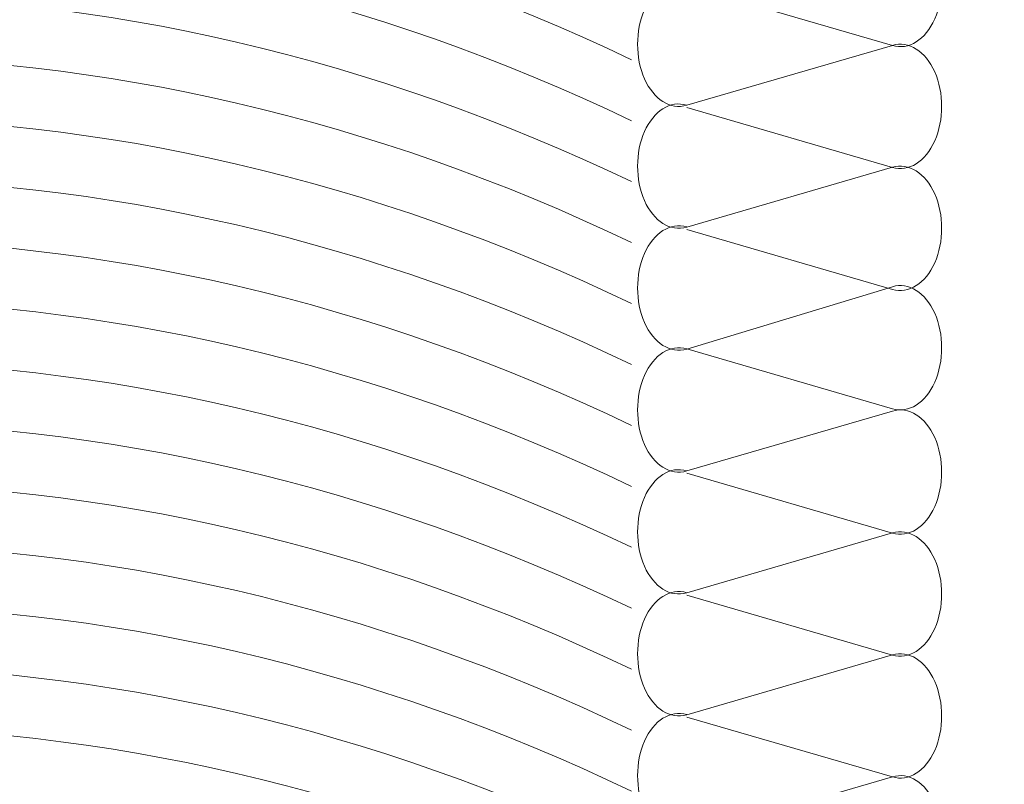
# Model space of a CAD drawing. Units: centimetres. Extents: x -8.8 to 8.8, y -14 to 13.9.
# Drawn here: x 0.5 to 1.8, y -1.3 to -0.3 of the extents above; entities that cross this region are included whole.
import ezdxf
from ezdxf.lldxf.tags import DXFTag

# ---------------------------------------------------------------- set-up
doc = ezdxf.new("R2010")
doc.units = ezdxf.units.CM
doc.header["$MEASUREMENT"] = 0
doc.layers.add('Ebene 1', color=7, linetype='Continuous')
tags = doc.linetypes.add('New Line376', pattern=[0.6, 0.5, -0.1]).pattern_tags.tags
tags[6:7] = [DXFTag(74, 4), DXFTag(75, 0), DXFTag(340, '0'), DXFTag(46, 1.0), DXFTag(50, 0.0), DXFTag(44, 0.0), DXFTag(45, 0.0)]
tags[4:5] = [DXFTag(74, 4), DXFTag(75, 0), DXFTag(340, '0'), DXFTag(46, 1.0), DXFTag(50, 0.0), DXFTag(44, 0.0), DXFTag(45, 0.0)]
tags = doc.linetypes.add('New Line416', pattern=[1, 0.5, -0.5]).pattern_tags.tags
tags[6:7] = [DXFTag(74, 4), DXFTag(75, 0), DXFTag(340, '0'), DXFTag(46, 1.0), DXFTag(50, 0.0), DXFTag(44, 0.0), DXFTag(45, 0.0)]
tags[4:5] = [DXFTag(74, 4), DXFTag(75, 0), DXFTag(340, '0'), DXFTag(46, 1.0), DXFTag(50, 0.0), DXFTag(44, 0.0), DXFTag(45, 0.0)]
tags = doc.linetypes.add('New Line418', pattern=[1, 0.5, -0.5]).pattern_tags.tags
tags[6:7] = [DXFTag(74, 4), DXFTag(75, 0), DXFTag(340, '0'), DXFTag(46, 1.0), DXFTag(50, 0.0), DXFTag(44, 0.0), DXFTag(45, 0.0)]
tags[4:5] = [DXFTag(74, 4), DXFTag(75, 0), DXFTag(340, '0'), DXFTag(46, 1.0), DXFTag(50, 0.0), DXFTag(44, 0.0), DXFTag(45, 0.0)]
tags = doc.linetypes.add('New Line420', pattern=[1, 0.5, -0.5]).pattern_tags.tags
tags[6:7] = [DXFTag(74, 4), DXFTag(75, 0), DXFTag(340, '0'), DXFTag(46, 1.0), DXFTag(50, 0.0), DXFTag(44, 0.0), DXFTag(45, 0.0)]
tags[4:5] = [DXFTag(74, 4), DXFTag(75, 0), DXFTag(340, '0'), DXFTag(46, 1.0), DXFTag(50, 0.0), DXFTag(44, 0.0), DXFTag(45, 0.0)]
tags = doc.linetypes.add('New Line422', pattern=[1, 0.5, -0.5]).pattern_tags.tags
tags[6:7] = [DXFTag(74, 4), DXFTag(75, 0), DXFTag(340, '0'), DXFTag(46, 1.0), DXFTag(50, 0.0), DXFTag(44, 0.0), DXFTag(45, 0.0)]
tags[4:5] = [DXFTag(74, 4), DXFTag(75, 0), DXFTag(340, '0'), DXFTag(46, 1.0), DXFTag(50, 0.0), DXFTag(44, 0.0), DXFTag(45, 0.0)]
tags = doc.linetypes.add('New Line432', pattern=[1, 0.5, -0.5]).pattern_tags.tags
tags[6:7] = [DXFTag(74, 4), DXFTag(75, 0), DXFTag(340, '0'), DXFTag(46, 1.0), DXFTag(50, 0.0), DXFTag(44, 0.0), DXFTag(45, 0.0)]
tags[4:5] = [DXFTag(74, 4), DXFTag(75, 0), DXFTag(340, '0'), DXFTag(46, 1.0), DXFTag(50, 0.0), DXFTag(44, 0.0), DXFTag(45, 0.0)]
tags = doc.linetypes.add('New Line434', pattern=[1, 0.5, -0.5]).pattern_tags.tags
tags[6:7] = [DXFTag(74, 4), DXFTag(75, 0), DXFTag(340, '0'), DXFTag(46, 1.0), DXFTag(50, 0.0), DXFTag(44, 0.0), DXFTag(45, 0.0)]
tags[4:5] = [DXFTag(74, 4), DXFTag(75, 0), DXFTag(340, '0'), DXFTag(46, 1.0), DXFTag(50, 0.0), DXFTag(44, 0.0), DXFTag(45, 0.0)]
tags = doc.linetypes.add('New Line440', pattern=[1, 0.5, -0.5]).pattern_tags.tags
tags[6:7] = [DXFTag(74, 4), DXFTag(75, 0), DXFTag(340, '0'), DXFTag(46, 1.0), DXFTag(50, 0.0), DXFTag(44, 0.0), DXFTag(45, 0.0)]
tags[4:5] = [DXFTag(74, 4), DXFTag(75, 0), DXFTag(340, '0'), DXFTag(46, 1.0), DXFTag(50, 0.0), DXFTag(44, 0.0), DXFTag(45, 0.0)]
tags = doc.linetypes.add('New Line442', pattern=[1, 0.5, -0.5]).pattern_tags.tags
tags[6:7] = [DXFTag(74, 4), DXFTag(75, 0), DXFTag(340, '0'), DXFTag(46, 1.0), DXFTag(50, 0.0), DXFTag(44, 0.0), DXFTag(45, 0.0)]
tags[4:5] = [DXFTag(74, 4), DXFTag(75, 0), DXFTag(340, '0'), DXFTag(46, 1.0), DXFTag(50, 0.0), DXFTag(44, 0.0), DXFTag(45, 0.0)]
tags = doc.linetypes.add('New Line444', pattern=[1, 0.5, -0.5]).pattern_tags.tags
tags[6:7] = [DXFTag(74, 4), DXFTag(75, 0), DXFTag(340, '0'), DXFTag(46, 1.0), DXFTag(50, 0.0), DXFTag(44, 0.0), DXFTag(45, 0.0)]
tags[4:5] = [DXFTag(74, 4), DXFTag(75, 0), DXFTag(340, '0'), DXFTag(46, 1.0), DXFTag(50, 0.0), DXFTag(44, 0.0), DXFTag(45, 0.0)]
tags = doc.linetypes.add('New Line501', pattern=[1, 0.5, -0.5]).pattern_tags.tags
tags[6:7] = [DXFTag(74, 4), DXFTag(75, 0), DXFTag(340, '0'), DXFTag(46, 1.0), DXFTag(50, 0.0), DXFTag(44, 0.0), DXFTag(45, 0.0)]
tags[4:5] = [DXFTag(74, 4), DXFTag(75, 0), DXFTag(340, '0'), DXFTag(46, 1.0), DXFTag(50, 0.0), DXFTag(44, 0.0), DXFTag(45, 0.0)]
tags = doc.linetypes.add('New Line503', pattern=[1, 0.5, -0.5]).pattern_tags.tags
tags[6:7] = [DXFTag(74, 4), DXFTag(75, 0), DXFTag(340, '0'), DXFTag(46, 1.0), DXFTag(50, 0.0), DXFTag(44, 0.0), DXFTag(45, 0.0)]
tags[4:5] = [DXFTag(74, 4), DXFTag(75, 0), DXFTag(340, '0'), DXFTag(46, 1.0), DXFTag(50, 0.0), DXFTag(44, 0.0), DXFTag(45, 0.0)]
tags = doc.linetypes.add('New Line505', pattern=[1, 0.5, -0.5]).pattern_tags.tags
tags[6:7] = [DXFTag(74, 4), DXFTag(75, 0), DXFTag(340, '0'), DXFTag(46, 1.0), DXFTag(50, 0.0), DXFTag(44, 0.0), DXFTag(45, 0.0)]
tags[4:5] = [DXFTag(74, 4), DXFTag(75, 0), DXFTag(340, '0'), DXFTag(46, 1.0), DXFTag(50, 0.0), DXFTag(44, 0.0), DXFTag(45, 0.0)]
tags = doc.linetypes.add('New Line507', pattern=[1, 0.5, -0.5]).pattern_tags.tags
tags[6:7] = [DXFTag(74, 4), DXFTag(75, 0), DXFTag(340, '0'), DXFTag(46, 1.0), DXFTag(50, 0.0), DXFTag(44, 0.0), DXFTag(45, 0.0)]
tags[4:5] = [DXFTag(74, 4), DXFTag(75, 0), DXFTag(340, '0'), DXFTag(46, 1.0), DXFTag(50, 0.0), DXFTag(44, 0.0), DXFTag(45, 0.0)]
tags = doc.linetypes.add('New Line509', pattern=[1, 0.5, -0.5]).pattern_tags.tags
tags[6:7] = [DXFTag(74, 4), DXFTag(75, 0), DXFTag(340, '0'), DXFTag(46, 1.0), DXFTag(50, 0.0), DXFTag(44, 0.0), DXFTag(45, 0.0)]
tags[4:5] = [DXFTag(74, 4), DXFTag(75, 0), DXFTag(340, '0'), DXFTag(46, 1.0), DXFTag(50, 0.0), DXFTag(44, 0.0), DXFTag(45, 0.0)]
tags = doc.linetypes.add('New Line511', pattern=[1, 0.5, -0.5]).pattern_tags.tags
tags[6:7] = [DXFTag(74, 4), DXFTag(75, 0), DXFTag(340, '0'), DXFTag(46, 1.0), DXFTag(50, 0.0), DXFTag(44, 0.0), DXFTag(45, 0.0)]
tags[4:5] = [DXFTag(74, 4), DXFTag(75, 0), DXFTag(340, '0'), DXFTag(46, 1.0), DXFTag(50, 0.0), DXFTag(44, 0.0), DXFTag(45, 0.0)]
tags = doc.linetypes.add('New Line516', pattern=[1, 0.5, -0.5]).pattern_tags.tags
tags[6:7] = [DXFTag(74, 4), DXFTag(75, 0), DXFTag(340, '0'), DXFTag(46, 1.0), DXFTag(50, 0.0), DXFTag(44, 0.0), DXFTag(45, 0.0)]
tags[4:5] = [DXFTag(74, 4), DXFTag(75, 0), DXFTag(340, '0'), DXFTag(46, 1.0), DXFTag(50, 0.0), DXFTag(44, 0.0), DXFTag(45, 0.0)]
tags = doc.linetypes.add('New Line518', pattern=[1, 0.5, -0.5]).pattern_tags.tags
tags[6:7] = [DXFTag(74, 4), DXFTag(75, 0), DXFTag(340, '0'), DXFTag(46, 1.0), DXFTag(50, 0.0), DXFTag(44, 0.0), DXFTag(45, 0.0)]
tags[4:5] = [DXFTag(74, 4), DXFTag(75, 0), DXFTag(340, '0'), DXFTag(46, 1.0), DXFTag(50, 0.0), DXFTag(44, 0.0), DXFTag(45, 0.0)]
tags = doc.linetypes.add('New Line520', pattern=[1, 0.5, -0.5]).pattern_tags.tags
tags[6:7] = [DXFTag(74, 4), DXFTag(75, 0), DXFTag(340, '0'), DXFTag(46, 1.0), DXFTag(50, 0.0), DXFTag(44, 0.0), DXFTag(45, 0.0)]
tags[4:5] = [DXFTag(74, 4), DXFTag(75, 0), DXFTag(340, '0'), DXFTag(46, 1.0), DXFTag(50, 0.0), DXFTag(44, 0.0), DXFTag(45, 0.0)]
tags = doc.linetypes.add('New Line532', pattern=[1, 0.5, -0.5]).pattern_tags.tags
tags[6:7] = [DXFTag(74, 4), DXFTag(75, 0), DXFTag(340, '0'), DXFTag(46, 1.0), DXFTag(50, 0.0), DXFTag(44, 0.0), DXFTag(45, 0.0)]
tags[4:5] = [DXFTag(74, 4), DXFTag(75, 0), DXFTag(340, '0'), DXFTag(46, 1.0), DXFTag(50, 0.0), DXFTag(44, 0.0), DXFTag(45, 0.0)]
tags = doc.linetypes.add('New Line534', pattern=[1, 0.5, -0.5]).pattern_tags.tags
tags[6:7] = [DXFTag(74, 4), DXFTag(75, 0), DXFTag(340, '0'), DXFTag(46, 1.0), DXFTag(50, 0.0), DXFTag(44, 0.0), DXFTag(45, 0.0)]
tags[4:5] = [DXFTag(74, 4), DXFTag(75, 0), DXFTag(340, '0'), DXFTag(46, 1.0), DXFTag(50, 0.0), DXFTag(44, 0.0), DXFTag(45, 0.0)]
tags = doc.linetypes.add('New Line536', pattern=[1, 0.5, -0.5]).pattern_tags.tags
tags[6:7] = [DXFTag(74, 4), DXFTag(75, 0), DXFTag(340, '0'), DXFTag(46, 1.0), DXFTag(50, 0.0), DXFTag(44, 0.0), DXFTag(45, 0.0)]
tags[4:5] = [DXFTag(74, 4), DXFTag(75, 0), DXFTag(340, '0'), DXFTag(46, 1.0), DXFTag(50, 0.0), DXFTag(44, 0.0), DXFTag(45, 0.0)]
tags = doc.linetypes.add('New Line546', pattern=[1, 0.5, -0.5]).pattern_tags.tags
tags[6:7] = [DXFTag(74, 4), DXFTag(75, 0), DXFTag(340, '0'), DXFTag(46, 1.0), DXFTag(50, 0.0), DXFTag(44, 0.0), DXFTag(45, 0.0)]
tags[4:5] = [DXFTag(74, 4), DXFTag(75, 0), DXFTag(340, '0'), DXFTag(46, 1.0), DXFTag(50, 0.0), DXFTag(44, 0.0), DXFTag(45, 0.0)]
tags = doc.linetypes.add('New Line548', pattern=[1, 0.5, -0.5]).pattern_tags.tags
tags[6:7] = [DXFTag(74, 4), DXFTag(75, 0), DXFTag(340, '0'), DXFTag(46, 1.0), DXFTag(50, 0.0), DXFTag(44, 0.0), DXFTag(45, 0.0)]
tags[4:5] = [DXFTag(74, 4), DXFTag(75, 0), DXFTag(340, '0'), DXFTag(46, 1.0), DXFTag(50, 0.0), DXFTag(44, 0.0), DXFTag(45, 0.0)]
tags = doc.linetypes.add('New Line550', pattern=[1, 0.5, -0.5]).pattern_tags.tags
tags[6:7] = [DXFTag(74, 4), DXFTag(75, 0), DXFTag(340, '0'), DXFTag(46, 1.0), DXFTag(50, 0.0), DXFTag(44, 0.0), DXFTag(45, 0.0)]
tags[4:5] = [DXFTag(74, 4), DXFTag(75, 0), DXFTag(340, '0'), DXFTag(46, 1.0), DXFTag(50, 0.0), DXFTag(44, 0.0), DXFTag(45, 0.0)]
tags = doc.linetypes.add('New Line552', pattern=[1, 0.5, -0.5]).pattern_tags.tags
tags[6:7] = [DXFTag(74, 4), DXFTag(75, 0), DXFTag(340, '0'), DXFTag(46, 1.0), DXFTag(50, 0.0), DXFTag(44, 0.0), DXFTag(45, 0.0)]
tags[4:5] = [DXFTag(74, 4), DXFTag(75, 0), DXFTag(340, '0'), DXFTag(46, 1.0), DXFTag(50, 0.0), DXFTag(44, 0.0), DXFTag(45, 0.0)]
tags = doc.linetypes.add('New Line562', pattern=[1, 0.5, -0.5]).pattern_tags.tags
tags[6:7] = [DXFTag(74, 4), DXFTag(75, 0), DXFTag(340, '0'), DXFTag(46, 1.0), DXFTag(50, 0.0), DXFTag(44, 0.0), DXFTag(45, 0.0)]
tags[4:5] = [DXFTag(74, 4), DXFTag(75, 0), DXFTag(340, '0'), DXFTag(46, 1.0), DXFTag(50, 0.0), DXFTag(44, 0.0), DXFTag(45, 0.0)]
tags = doc.linetypes.add('New Line564', pattern=[1, 0.5, -0.5]).pattern_tags.tags
tags[6:7] = [DXFTag(74, 4), DXFTag(75, 0), DXFTag(340, '0'), DXFTag(46, 1.0), DXFTag(50, 0.0), DXFTag(44, 0.0), DXFTag(45, 0.0)]
tags[4:5] = [DXFTag(74, 4), DXFTag(75, 0), DXFTag(340, '0'), DXFTag(46, 1.0), DXFTag(50, 0.0), DXFTag(44, 0.0), DXFTag(45, 0.0)]
tags = doc.linetypes.add('New Line566', pattern=[1, 0.5, -0.5]).pattern_tags.tags
tags[6:7] = [DXFTag(74, 4), DXFTag(75, 0), DXFTag(340, '0'), DXFTag(46, 1.0), DXFTag(50, 0.0), DXFTag(44, 0.0), DXFTag(45, 0.0)]
tags[4:5] = [DXFTag(74, 4), DXFTag(75, 0), DXFTag(340, '0'), DXFTag(46, 1.0), DXFTag(50, 0.0), DXFTag(44, 0.0), DXFTag(45, 0.0)]
tags = doc.linetypes.add('New Line568', pattern=[1, 0.5, -0.5]).pattern_tags.tags
tags[6:7] = [DXFTag(74, 4), DXFTag(75, 0), DXFTag(340, '0'), DXFTag(46, 1.0), DXFTag(50, 0.0), DXFTag(44, 0.0), DXFTag(45, 0.0)]
tags[4:5] = [DXFTag(74, 4), DXFTag(75, 0), DXFTag(340, '0'), DXFTag(46, 1.0), DXFTag(50, 0.0), DXFTag(44, 0.0), DXFTag(45, 0.0)]
tags = doc.linetypes.add('New Line615', pattern=[1, 0.5, -0.5]).pattern_tags.tags
tags[6:7] = [DXFTag(74, 4), DXFTag(75, 0), DXFTag(340, '0'), DXFTag(46, 1.0), DXFTag(50, 0.0), DXFTag(44, 0.0), DXFTag(45, 0.0)]
tags[4:5] = [DXFTag(74, 4), DXFTag(75, 0), DXFTag(340, '0'), DXFTag(46, 1.0), DXFTag(50, 0.0), DXFTag(44, 0.0), DXFTag(45, 0.0)]
tags = doc.linetypes.add('New Line617', pattern=[1, 0.5, -0.5]).pattern_tags.tags
tags[6:7] = [DXFTag(74, 4), DXFTag(75, 0), DXFTag(340, '0'), DXFTag(46, 1.0), DXFTag(50, 0.0), DXFTag(44, 0.0), DXFTag(45, 0.0)]
tags[4:5] = [DXFTag(74, 4), DXFTag(75, 0), DXFTag(340, '0'), DXFTag(46, 1.0), DXFTag(50, 0.0), DXFTag(44, 0.0), DXFTag(45, 0.0)]
tags = doc.linetypes.add('New Line619', pattern=[1, 0.5, -0.5]).pattern_tags.tags
tags[6:7] = [DXFTag(74, 4), DXFTag(75, 0), DXFTag(340, '0'), DXFTag(46, 1.0), DXFTag(50, 0.0), DXFTag(44, 0.0), DXFTag(45, 0.0)]
tags[4:5] = [DXFTag(74, 4), DXFTag(75, 0), DXFTag(340, '0'), DXFTag(46, 1.0), DXFTag(50, 0.0), DXFTag(44, 0.0), DXFTag(45, 0.0)]
tags = doc.linetypes.add('New Line621', pattern=[1, 0.5, -0.5]).pattern_tags.tags
tags[6:7] = [DXFTag(74, 4), DXFTag(75, 0), DXFTag(340, '0'), DXFTag(46, 1.0), DXFTag(50, 0.0), DXFTag(44, 0.0), DXFTag(45, 0.0)]
tags[4:5] = [DXFTag(74, 4), DXFTag(75, 0), DXFTag(340, '0'), DXFTag(46, 1.0), DXFTag(50, 0.0), DXFTag(44, 0.0), DXFTag(45, 0.0)]
tags = doc.linetypes.add('New Line623', pattern=[1, 0.5, -0.5]).pattern_tags.tags
tags[6:7] = [DXFTag(74, 4), DXFTag(75, 0), DXFTag(340, '0'), DXFTag(46, 1.0), DXFTag(50, 0.0), DXFTag(44, 0.0), DXFTag(45, 0.0)]
tags[4:5] = [DXFTag(74, 4), DXFTag(75, 0), DXFTag(340, '0'), DXFTag(46, 1.0), DXFTag(50, 0.0), DXFTag(44, 0.0), DXFTag(45, 0.0)]
tags = doc.linetypes.add('New Line630', pattern=[1, 0.5, -0.5]).pattern_tags.tags
tags[6:7] = [DXFTag(74, 4), DXFTag(75, 0), DXFTag(340, '0'), DXFTag(46, 1.0), DXFTag(50, 0.0), DXFTag(44, 0.0), DXFTag(45, 0.0)]
tags[4:5] = [DXFTag(74, 4), DXFTag(75, 0), DXFTag(340, '0'), DXFTag(46, 1.0), DXFTag(50, 0.0), DXFTag(44, 0.0), DXFTag(45, 0.0)]
tags = doc.linetypes.add('New Line632', pattern=[1, 0.5, -0.5]).pattern_tags.tags
tags[6:7] = [DXFTag(74, 4), DXFTag(75, 0), DXFTag(340, '0'), DXFTag(46, 1.0), DXFTag(50, 0.0), DXFTag(44, 0.0), DXFTag(45, 0.0)]
tags[4:5] = [DXFTag(74, 4), DXFTag(75, 0), DXFTag(340, '0'), DXFTag(46, 1.0), DXFTag(50, 0.0), DXFTag(44, 0.0), DXFTag(45, 0.0)]
tags = doc.linetypes.add('New Line634', pattern=[1, 0.5, -0.5]).pattern_tags.tags
tags[6:7] = [DXFTag(74, 4), DXFTag(75, 0), DXFTag(340, '0'), DXFTag(46, 1.0), DXFTag(50, 0.0), DXFTag(44, 0.0), DXFTag(45, 0.0)]
tags[4:5] = [DXFTag(74, 4), DXFTag(75, 0), DXFTag(340, '0'), DXFTag(46, 1.0), DXFTag(50, 0.0), DXFTag(44, 0.0), DXFTag(45, 0.0)]
tags = doc.linetypes.add('New Line636', pattern=[1, 0.5, -0.5]).pattern_tags.tags
tags[6:7] = [DXFTag(74, 4), DXFTag(75, 0), DXFTag(340, '0'), DXFTag(46, 1.0), DXFTag(50, 0.0), DXFTag(44, 0.0), DXFTag(45, 0.0)]
tags[4:5] = [DXFTag(74, 4), DXFTag(75, 0), DXFTag(340, '0'), DXFTag(46, 1.0), DXFTag(50, 0.0), DXFTag(44, 0.0), DXFTag(45, 0.0)]
tags = doc.linetypes.add('New Line638', pattern=[1, 0.5, -0.5]).pattern_tags.tags
tags[6:7] = [DXFTag(74, 4), DXFTag(75, 0), DXFTag(340, '0'), DXFTag(46, 1.0), DXFTag(50, 0.0), DXFTag(44, 0.0), DXFTag(45, 0.0)]
tags[4:5] = [DXFTag(74, 4), DXFTag(75, 0), DXFTag(340, '0'), DXFTag(46, 1.0), DXFTag(50, 0.0), DXFTag(44, 0.0), DXFTag(45, 0.0)]
tags = doc.linetypes.add('New Line640', pattern=[1, 0.5, -0.5]).pattern_tags.tags
tags[6:7] = [DXFTag(74, 4), DXFTag(75, 0), DXFTag(340, '0'), DXFTag(46, 1.0), DXFTag(50, 0.0), DXFTag(44, 0.0), DXFTag(45, 0.0)]
tags[4:5] = [DXFTag(74, 4), DXFTag(75, 0), DXFTag(340, '0'), DXFTag(46, 1.0), DXFTag(50, 0.0), DXFTag(44, 0.0), DXFTag(45, 0.0)]
tags = doc.linetypes.add('New Line642', pattern=[1, 0.5, -0.5]).pattern_tags.tags
tags[6:7] = [DXFTag(74, 4), DXFTag(75, 0), DXFTag(340, '0'), DXFTag(46, 1.0), DXFTag(50, 0.0), DXFTag(44, 0.0), DXFTag(45, 0.0)]
tags[4:5] = [DXFTag(74, 4), DXFTag(75, 0), DXFTag(340, '0'), DXFTag(46, 1.0), DXFTag(50, 0.0), DXFTag(44, 0.0), DXFTag(45, 0.0)]
tags = doc.linetypes.add('New Line644', pattern=[1, 0.5, -0.5]).pattern_tags.tags
tags[6:7] = [DXFTag(74, 4), DXFTag(75, 0), DXFTag(340, '0'), DXFTag(46, 1.0), DXFTag(50, 0.0), DXFTag(44, 0.0), DXFTag(45, 0.0)]
tags[4:5] = [DXFTag(74, 4), DXFTag(75, 0), DXFTag(340, '0'), DXFTag(46, 1.0), DXFTag(50, 0.0), DXFTag(44, 0.0), DXFTag(45, 0.0)]
tags = doc.linetypes.add('New Line646', pattern=[1, 0.5, -0.5]).pattern_tags.tags
tags[6:7] = [DXFTag(74, 4), DXFTag(75, 0), DXFTag(340, '0'), DXFTag(46, 1.0), DXFTag(50, 0.0), DXFTag(44, 0.0), DXFTag(45, 0.0)]
tags[4:5] = [DXFTag(74, 4), DXFTag(75, 0), DXFTag(340, '0'), DXFTag(46, 1.0), DXFTag(50, 0.0), DXFTag(44, 0.0), DXFTag(45, 0.0)]
tags = doc.linetypes.add('New Line648', pattern=[1, 0.5, -0.5]).pattern_tags.tags
tags[6:7] = [DXFTag(74, 4), DXFTag(75, 0), DXFTag(340, '0'), DXFTag(46, 1.0), DXFTag(50, 0.0), DXFTag(44, 0.0), DXFTag(45, 0.0)]
tags[4:5] = [DXFTag(74, 4), DXFTag(75, 0), DXFTag(340, '0'), DXFTag(46, 1.0), DXFTag(50, 0.0), DXFTag(44, 0.0), DXFTag(45, 0.0)]
tags = doc.linetypes.add('New Line668', pattern=[1, 0.5, -0.5]).pattern_tags.tags
tags[6:7] = [DXFTag(74, 4), DXFTag(75, 0), DXFTag(340, '0'), DXFTag(46, 1.0), DXFTag(50, 0.0), DXFTag(44, 0.0), DXFTag(45, 0.0)]
tags[4:5] = [DXFTag(74, 4), DXFTag(75, 0), DXFTag(340, '0'), DXFTag(46, 1.0), DXFTag(50, 0.0), DXFTag(44, 0.0), DXFTag(45, 0.0)]

msp = doc.modelspace()

# ---------------------------------------------------------------- linework, layer by layer
at = {"layer": 'Ebene 1', "color": 242, "lineweight": 50}
msp.add_open_spline([(-7.74525, 13.94876), (-7.74525, 13.94876), (8.75475, 13.94876), (8.75475, 13.94876), (8.75475, 13.94876), (8.75475, 13.94876), (8.75475, -9.35128), (8.75475, -9.35128), (8.75475, -9.35128), (8.75475, -9.35128), (-8.74525, -9.35128), (-8.74525, -9.35128), (-8.74525, -9.35128), (-8.74525, -9.35128), (-8.74525, 11.94876), (-8.74525, 11.94876), (-8.74525, 11.94876), (-8.74525, 11.94876), (-7.74525, 13.94876), (-7.74525, 13.94876)], degree=3, knots=[0, 0, 0, 0, 0.1666667, 0.1666667, 0.1666667, 0.1666667, 0.3333333, 0.3333333, 0.3333333, 0.3333333, 0.5, 0.5, 0.5, 0.5, 0.6666667, 0.6666667, 0.6666667, 0.6666667, 1, 1, 1, 1], dxfattribs=at)
at = {"layer": 'Ebene 1', "color": 250, "lineweight": 9}
for points in [[(-2.55088, 6.9278), (-2.55088, 6.9278), (2.68737, 6.9278), (2.68737, 6.9278), (2.68737, 6.9278), (2.68737, 6.9278), (2.68734, 5.5624), (2.68734, 5.5624), (2.68734, 5.5624), (2.68734, 5.5624), (2.68736, 5.09464), (2.68736, 5.09464), (2.68736, 5.09464), (2.68736, 5.09464), (1.87565, 5.09466), (1.87565, 5.09466), (1.87565, 5.09466), (1.87565, 5.09466), (-1.71763, 5.09464), (-1.71763, 5.09464), (-1.71763, 5.09464), (-1.71763, 5.09464), (-1.71761, -3.03921), (-1.71761, -3.03921), (-1.71761, -3.03921), (-1.71761, -3.03921), (-2.55088, -3.03921), (-2.55088, -3.03921), (-2.55088, -3.03921), (-2.55088, -3.03921), (-2.55088, 6.9278), (-2.55088, 6.9278)], [(-2.55088, 6.9278), (-2.55088, 6.9278), (4.44912, 6.9278), (4.44912, 6.9278), (4.44912, 6.9278), (4.44912, 6.9278), (4.44912, -3.066), (4.44912, -3.066), (4.44912, -3.066), (4.44912, -3.066), (2.28229, -3.066), (2.28229, -3.066), (2.28229, -3.066), (2.28229, -3.066), (2.28229, 5.09464), (2.28229, 5.09464), (2.28229, 5.09464), (2.28229, 5.09464), (-1.71763, 5.09464), (-1.71763, 5.09464), (-1.71763, 5.09464), (-1.71763, 5.09464), (-1.71761, -3.03921), (-1.71761, -3.03921), (-1.71761, -3.03921), (-1.71761, -3.03921), (-2.55088, -3.03921), (-2.55088, -3.03921), (-2.55088, -3.03921), (-2.55088, -3.03921), (-2.55088, 6.9278), (-2.55088, 6.9278)]]:
    msp.add_open_spline(points, degree=3, knots=[0, 0, 0, 0, 0.1111111, 0.1111111, 0.1111111, 0.1111111, 0.2222222, 0.2222222, 0.2222222, 0.2222222, 0.3333333, 0.3333333, 0.3333333, 0.3333333, 0.4444444, 0.4444444, 0.4444444, 0.4444444, 0.5555556, 0.5555556, 0.5555556, 0.5555556, 0.6666667, 0.6666667, 0.6666667, 0.6666667, 0.7777778, 0.7777778, 0.7777778, 0.7777778, 1, 1, 1, 1], dxfattribs=at)
at = {"layer": 'Ebene 1', "color": 225, "linetype": 'New Line376', "lineweight": 9}
msp.add_open_spline([(-2.0621, -2.46218), (-2.0621, -2.46218), (-2.0621, 6.64666), (-2.0621, 6.64666), (-2.0621, 6.64666), (-2.0621, 6.64666), (2.14525, 6.64666), (2.14525, 6.64666)], degree=3, knots=[0, 0, 0, 0, 0.3333333, 0.3333333, 0.3333333, 0.3333333, 1, 1, 1, 1], dxfattribs=at)
at = {"layer": 'Ebene 1', "color": 250, "linetype": 'New Line444', "lineweight": 5}
msp.add_open_spline([(-0.77526, -0.3227), (-0.08363, 0.00804), (0.65919, 0.00804), (1.3508, -0.3227)], degree=3, dxfattribs=at)
at = {"layer": 'Ebene 1', "color": 250, "linetype": 'New Line442', "lineweight": 5}
msp.add_open_spline([(-0.77526, -0.40399), (-0.08363, -0.07325), (0.65919, -0.07325), (1.3508, -0.40399)], degree=3, dxfattribs=at)
at = {"layer": 'Ebene 1', "color": 250, "linetype": 'New Line434', "lineweight": 5}
msp.add_open_spline([(1.69855, -0.141), (1.72039, -0.13464), (1.74261, -0.14862), (1.75493, -0.17645), (1.75493, -0.17645), (1.76726, -0.20427), (1.76726, -0.24051), (1.75493, -0.26835), (1.75493, -0.26835), (1.74261, -0.29617), (1.72039, -0.31016), (1.69855, -0.3038)], degree=3, knots=[0, 0, 0, 0, 0.25, 0.25, 0.25, 0.25, 0.5, 0.5, 0.5, 0.5, 1, 1, 1, 1], dxfattribs=at)
at = {"layer": 'Ebene 1', "color": 250, "linetype": 'New Line440', "lineweight": 5}
msp.add_open_spline([(-0.77526, -0.48526), (-0.08363, -0.15452), (0.65919, -0.15452), (1.3508, -0.48526)], degree=3, dxfattribs=at)
at = {"layer": 'Ebene 1', "color": 250, "linetype": 'New Line422', "lineweight": 5}
msp.add_open_spline([(1.4244, -0.38343), (1.40258, -0.3898), (1.38034, -0.37583), (1.36801, -0.34799), (1.36801, -0.34799), (1.35569, -0.32017), (1.35569, -0.28393), (1.36801, -0.25608), (1.36801, -0.25608), (1.38034, -0.22826), (1.40258, -0.21427), (1.4244, -0.22064)], degree=3, knots=[0, 0, 0, 0, 0.25, 0.25, 0.25, 0.25, 0.5, 0.5, 0.5, 0.5, 1, 1, 1, 1], dxfattribs=at)
at = {"layer": 'Ebene 1', "color": 250, "linetype": 'New Line511', "lineweight": 5}
msp.add_open_spline([(-0.77526, -0.56654), (-0.08363, -0.2358), (0.65919, -0.2358), (1.3508, -0.56654)], degree=3, dxfattribs=at)
at = {"layer": 'Ebene 1', "color": 250, "linetype": 'New Line432', "lineweight": 5}
msp.add_open_spline([(1.4244, -0.22391), (1.4244, -0.22391), (1.69855, -0.3038), (1.69855, -0.3038)], degree=3, dxfattribs=at)
at = {"layer": 'Ebene 1', "color": 250, "linetype": 'New Line418', "lineweight": 5}
msp.add_open_spline([(1.69855, -0.30356), (1.72039, -0.2972), (1.74261, -0.31118), (1.75493, -0.33901), (1.75493, -0.33901), (1.76726, -0.36683), (1.76726, -0.40307), (1.75493, -0.4309), (1.75493, -0.4309), (1.74261, -0.45873), (1.72039, -0.47271), (1.69855, -0.46635)], degree=3, knots=[0, 0, 0, 0, 0.25, 0.25, 0.25, 0.25, 0.5, 0.5, 0.5, 0.5, 1, 1, 1, 1], dxfattribs=at)
at = {"layer": 'Ebene 1', "color": 250, "linetype": 'New Line420', "lineweight": 5}
msp.add_open_spline([(1.69855, -0.30356), (1.69855, -0.30356), (1.4244, -0.38343), (1.4244, -0.38343)], degree=3, dxfattribs=at)
at = {"layer": 'Ebene 1', "color": 250, "linetype": 'New Line509', "lineweight": 5}
msp.add_open_spline([(-0.77526, -0.64781), (-0.08363, -0.31707), (0.65919, -0.31707), (1.3508, -0.64781)], degree=3, dxfattribs=at)
at = {"layer": 'Ebene 1', "color": 250, "linetype": 'New Line507', "lineweight": 5}
msp.add_open_spline([(1.4244, -0.54599), (1.40258, -0.55236), (1.38034, -0.53839), (1.36801, -0.51055), (1.36801, -0.51055), (1.35569, -0.48272), (1.35569, -0.44649), (1.36801, -0.41864), (1.36801, -0.41864), (1.38034, -0.39081), (1.40258, -0.37683), (1.4244, -0.3832)], degree=3, knots=[0, 0, 0, 0, 0.25, 0.25, 0.25, 0.25, 0.5, 0.5, 0.5, 0.5, 1, 1, 1, 1], dxfattribs=at)
at = {"layer": 'Ebene 1', "color": 250, "linetype": 'New Line416', "lineweight": 5}
msp.add_open_spline([(1.4244, -0.38647), (1.4244, -0.38647), (1.69855, -0.46635), (1.69855, -0.46635)], degree=3, dxfattribs=at)
at = {"layer": 'Ebene 1', "color": 250, "linetype": 'New Line623', "lineweight": 5}
msp.add_open_spline([(-0.77526, -0.7291), (-0.08363, -0.39836), (0.65919, -0.39836), (1.3508, -0.7291)], degree=3, dxfattribs=at)
at = {"layer": 'Ebene 1', "color": 250, "linetype": 'New Line505', "lineweight": 5}
msp.add_open_spline([(1.69855, -0.46611), (1.69855, -0.46611), (1.4244, -0.54599), (1.4244, -0.54599)], degree=3, dxfattribs=at)
at = {"layer": 'Ebene 1', "color": 250, "linetype": 'New Line503', "lineweight": 5}
msp.add_open_spline([(1.69855, -0.46611), (1.72039, -0.45975), (1.74261, -0.47374), (1.75493, -0.50156), (1.75493, -0.50156), (1.76726, -0.52939), (1.76726, -0.56562), (1.75493, -0.59346), (1.75493, -0.59346), (1.74261, -0.62128), (1.72039, -0.63527), (1.69855, -0.62891)], degree=3, knots=[0, 0, 0, 0, 0.25, 0.25, 0.25, 0.25, 0.5, 0.5, 0.5, 0.5, 1, 1, 1, 1], dxfattribs=at)
at = {"layer": 'Ebene 1', "color": 250, "linetype": 'New Line648', "lineweight": 5}
msp.add_open_spline([(-0.77526, -0.81037), (-0.08363, -0.47963), (0.65919, -0.47963), (1.3508, -0.81037)], degree=3, dxfattribs=at)
at = {"layer": 'Ebene 1', "color": 250, "linetype": 'New Line668', "lineweight": 5}
msp.add_open_spline([(1.4244, -0.70854), (1.40258, -0.71491), (1.38034, -0.70094), (1.36801, -0.67311), (1.36801, -0.67311), (1.35569, -0.64528), (1.35569, -0.60905), (1.36801, -0.58119), (1.36801, -0.58119), (1.38034, -0.55337), (1.40258, -0.53939), (1.4244, -0.54576)], degree=3, knots=[0, 0, 0, 0, 0.25, 0.25, 0.25, 0.25, 0.5, 0.5, 0.5, 0.5, 1, 1, 1, 1], dxfattribs=at)
at = {"layer": 'Ebene 1', "color": 250, "linetype": 'New Line501', "lineweight": 5}
msp.add_open_spline([(1.4244, -0.54902), (1.4244, -0.54902), (1.69855, -0.62891), (1.69855, -0.62891)], degree=3, dxfattribs=at)
at = {"layer": 'Ebene 1', "color": 250, "linetype": 'New Line646', "lineweight": 5}
msp.add_open_spline([(-0.77526, -0.89166), (-0.08363, -0.56092), (0.65919, -0.56092), (1.3508, -0.89166)], degree=3, dxfattribs=at)
at = {"layer": 'Ebene 1', "color": 250, "linetype": 'New Line516', "lineweight": 5}
msp.add_open_spline([(1.4244, -0.70854), (1.4244, -0.70854), (1.69855, -0.6254), (1.69855, -0.6254)], degree=3, dxfattribs=at)
at = {"layer": 'Ebene 1', "color": 250, "linetype": 'New Line518', "lineweight": 5}
msp.add_open_spline([(1.69855, -0.6254), (1.72039, -0.61904), (1.74261, -0.63303), (1.75493, -0.66085), (1.75493, -0.66085), (1.76726, -0.68868), (1.76726, -0.72491), (1.75493, -0.75275), (1.75493, -0.75275), (1.74261, -0.78057), (1.72039, -0.79456), (1.69855, -0.7882)], degree=3, knots=[0, 0, 0, 0, 0.25, 0.25, 0.25, 0.25, 0.5, 0.5, 0.5, 0.5, 1, 1, 1, 1], dxfattribs=at)
at = {"layer": 'Ebene 1', "color": 250, "linetype": 'New Line644', "lineweight": 5}
msp.add_open_spline([(-0.77526, -0.97293), (-0.08363, -0.64219), (0.65919, -0.64219), (1.3508, -0.97293)], degree=3, dxfattribs=at)
at = {"layer": 'Ebene 1', "color": 250, "linetype": 'New Line568', "lineweight": 5}
msp.add_open_spline([(1.4244, -0.8711), (1.40258, -0.87747), (1.38034, -0.8635), (1.36801, -0.83566), (1.36801, -0.83566), (1.35569, -0.80784), (1.35569, -0.7716), (1.36801, -0.74375), (1.36801, -0.74375), (1.38034, -0.71593), (1.40258, -0.70194), (1.4244, -0.70832)], degree=3, knots=[0, 0, 0, 0, 0.25, 0.25, 0.25, 0.25, 0.5, 0.5, 0.5, 0.5, 1, 1, 1, 1], dxfattribs=at)
at = {"layer": 'Ebene 1', "color": 250, "linetype": 'New Line520', "lineweight": 5}
msp.add_open_spline([(1.69855, -0.7882), (1.69855, -0.7882), (1.4244, -0.70832), (1.4244, -0.70832)], degree=3, dxfattribs=at)
at = {"layer": 'Ebene 1', "color": 250, "linetype": 'New Line642', "lineweight": 5}
msp.add_open_spline([(-0.77526, -1.05421), (-0.08363, -0.72347), (0.65919, -0.72347), (1.3508, -1.05421)], degree=3, dxfattribs=at)
at = {"layer": 'Ebene 1', "color": 250, "linetype": 'New Line564', "lineweight": 5}
msp.add_open_spline([(1.69855, -0.79123), (1.72039, -0.78487), (1.74261, -0.79885), (1.75493, -0.82668), (1.75493, -0.82668), (1.76726, -0.85451), (1.76726, -0.89074), (1.75493, -0.91857), (1.75493, -0.91857), (1.74261, -0.9464), (1.72039, -0.96038), (1.69855, -0.95402)], degree=3, knots=[0, 0, 0, 0, 0.25, 0.25, 0.25, 0.25, 0.5, 0.5, 0.5, 0.5, 1, 1, 1, 1], dxfattribs=at)
at = {"layer": 'Ebene 1', "color": 250, "linetype": 'New Line566', "lineweight": 5}
msp.add_open_spline([(1.69855, -0.79123), (1.69855, -0.79123), (1.4244, -0.8711), (1.4244, -0.8711)], degree=3, dxfattribs=at)
at = {"layer": 'Ebene 1', "color": 250, "linetype": 'New Line640', "lineweight": 5}
msp.add_open_spline([(-0.77526, -1.13549), (-0.08363, -0.80475), (0.65919, -0.80475), (1.3508, -1.13549)], degree=3, dxfattribs=at)
at = {"layer": 'Ebene 1', "color": 250, "linetype": 'New Line552', "lineweight": 5}
msp.add_open_spline([(1.4244, -1.03366), (1.40258, -1.04003), (1.38034, -1.02606), (1.36801, -0.99822), (1.36801, -0.99822), (1.35569, -0.9704), (1.35569, -0.93416), (1.36801, -0.90631), (1.36801, -0.90631), (1.38034, -0.87849), (1.40258, -0.8645), (1.4244, -0.87087)], degree=3, knots=[0, 0, 0, 0, 0.25, 0.25, 0.25, 0.25, 0.5, 0.5, 0.5, 0.5, 1, 1, 1, 1], dxfattribs=at)
at = {"layer": 'Ebene 1', "color": 250, "linetype": 'New Line562', "lineweight": 5}
msp.add_open_spline([(1.4244, -0.87414), (1.4244, -0.87414), (1.69855, -0.95402), (1.69855, -0.95402)], degree=3, dxfattribs=at)
at = {"layer": 'Ebene 1', "color": 250, "linetype": 'New Line638', "lineweight": 5}
msp.add_open_spline([(-0.77526, -1.21677), (-0.08363, -0.88603), (0.65919, -0.88603), (1.3508, -1.21677)], degree=3, dxfattribs=at)
at = {"layer": 'Ebene 1', "color": 250, "linetype": 'New Line550', "lineweight": 5}
msp.add_open_spline([(1.69855, -0.95378), (1.69855, -0.95378), (1.4244, -1.03366), (1.4244, -1.03366)], degree=3, dxfattribs=at)
at = {"layer": 'Ebene 1', "color": 250, "linetype": 'New Line548', "lineweight": 5}
msp.add_open_spline([(1.69855, -0.95378), (1.72039, -0.94742), (1.74261, -0.96141), (1.75493, -0.98923), (1.75493, -0.98923), (1.76726, -1.01707), (1.76726, -1.05329), (1.75493, -1.08113), (1.75493, -1.08113), (1.74261, -1.10896), (1.72039, -1.12294), (1.69855, -1.11658)], degree=3, knots=[0, 0, 0, 0, 0.25, 0.25, 0.25, 0.25, 0.5, 0.5, 0.5, 0.5, 1, 1, 1, 1], dxfattribs=at)
at = {"layer": 'Ebene 1', "color": 250, "linetype": 'New Line636', "lineweight": 5}
msp.add_open_spline([(-0.77526, -1.29804), (-0.08363, -0.9673), (0.65919, -0.9673), (1.3508, -1.29804)], degree=3, dxfattribs=at)
at = {"layer": 'Ebene 1', "color": 250, "linetype": 'New Line621', "lineweight": 5}
msp.add_open_spline([(1.4244, -1.19621), (1.40258, -1.20259), (1.38034, -1.18861), (1.36801, -1.16078), (1.36801, -1.16078), (1.35569, -1.13295), (1.35569, -1.09672), (1.36801, -1.06887), (1.36801, -1.06887), (1.38034, -1.04104), (1.40258, -1.02706), (1.4244, -1.03343)], degree=3, knots=[0, 0, 0, 0, 0.25, 0.25, 0.25, 0.25, 0.5, 0.5, 0.5, 0.5, 1, 1, 1, 1], dxfattribs=at)
at = {"layer": 'Ebene 1', "color": 250, "linetype": 'New Line546', "lineweight": 5}
msp.add_open_spline([(1.4244, -1.0367), (1.4244, -1.0367), (1.69855, -1.11658), (1.69855, -1.11658)], degree=3, dxfattribs=at)
at = {"layer": 'Ebene 1', "color": 250, "linetype": 'New Line634', "lineweight": 5}
msp.add_open_spline([(-0.77526, -1.37933), (-0.08363, -1.04859), (0.65919, -1.04859), (1.3508, -1.37933)], degree=3, dxfattribs=at)
at = {"layer": 'Ebene 1', "color": 250, "linetype": 'New Line617', "lineweight": 5}
msp.add_open_spline([(1.69855, -1.11634), (1.72039, -1.10998), (1.74261, -1.12397), (1.75493, -1.15179), (1.75493, -1.15179), (1.76726, -1.17963), (1.76726, -1.21585), (1.75493, -1.24369), (1.75493, -1.24369), (1.74261, -1.27151), (1.72039, -1.2855), (1.69855, -1.27914)], degree=3, knots=[0, 0, 0, 0, 0.25, 0.25, 0.25, 0.25, 0.5, 0.5, 0.5, 0.5, 1, 1, 1, 1], dxfattribs=at)
at = {"layer": 'Ebene 1', "color": 250, "linetype": 'New Line619', "lineweight": 5}
msp.add_open_spline([(1.69855, -1.11634), (1.69855, -1.11634), (1.4244, -1.19621), (1.4244, -1.19621)], degree=3, dxfattribs=at)
at = {"layer": 'Ebene 1', "color": 250, "linetype": 'New Line632', "lineweight": 5}
msp.add_open_spline([(-0.77526, -1.4606), (-0.08363, -1.12986), (0.65919, -1.12986), (1.3508, -1.4606)], degree=3, dxfattribs=at)
at = {"layer": 'Ebene 1', "color": 250, "linetype": 'New Line536', "lineweight": 5}
msp.add_open_spline([(1.4244, -1.35878), (1.40258, -1.36514), (1.38034, -1.35117), (1.36801, -1.32333), (1.36801, -1.32333), (1.35569, -1.29551), (1.35569, -1.25927), (1.36801, -1.23142), (1.36801, -1.23142), (1.38034, -1.2036), (1.40258, -1.18961), (1.4244, -1.19599)], degree=3, knots=[0, 0, 0, 0, 0.25, 0.25, 0.25, 0.25, 0.5, 0.5, 0.5, 0.5, 1, 1, 1, 1], dxfattribs=at)
at = {"layer": 'Ebene 1', "color": 250, "linetype": 'New Line615', "lineweight": 5}
msp.add_open_spline([(1.4244, -1.19925), (1.4244, -1.19925), (1.69855, -1.27914), (1.69855, -1.27914)], degree=3, dxfattribs=at)
at = {"layer": 'Ebene 1', "color": 250, "linetype": 'New Line630', "lineweight": 5}
msp.add_open_spline([(-0.77526, -1.54189), (-0.08363, -1.21115), (0.65919, -1.21115), (1.3508, -1.54189)], degree=3, dxfattribs=at)
at = {"layer": 'Ebene 1', "color": 250, "linetype": 'New Line532', "lineweight": 5}
msp.add_open_spline([(1.69855, -1.2789), (1.72039, -1.27254), (1.74261, -1.28652), (1.75493, -1.31435), (1.75493, -1.31435), (1.76726, -1.34219), (1.76726, -1.37841), (1.75493, -1.40625), (1.75493, -1.40625), (1.74261, -1.43407), (1.72039, -1.44805), (1.69855, -1.4417)], degree=3, knots=[0, 0, 0, 0, 0.25, 0.25, 0.25, 0.25, 0.5, 0.5, 0.5, 0.5, 1, 1, 1, 1], dxfattribs=at)
at = {"layer": 'Ebene 1', "color": 250, "linetype": 'New Line534', "lineweight": 5}
msp.add_open_spline([(1.69855, -1.2789), (1.69855, -1.2789), (1.4244, -1.35878), (1.4244, -1.35878)], degree=3, dxfattribs=at)

doc.saveas('drawing.dxf')
